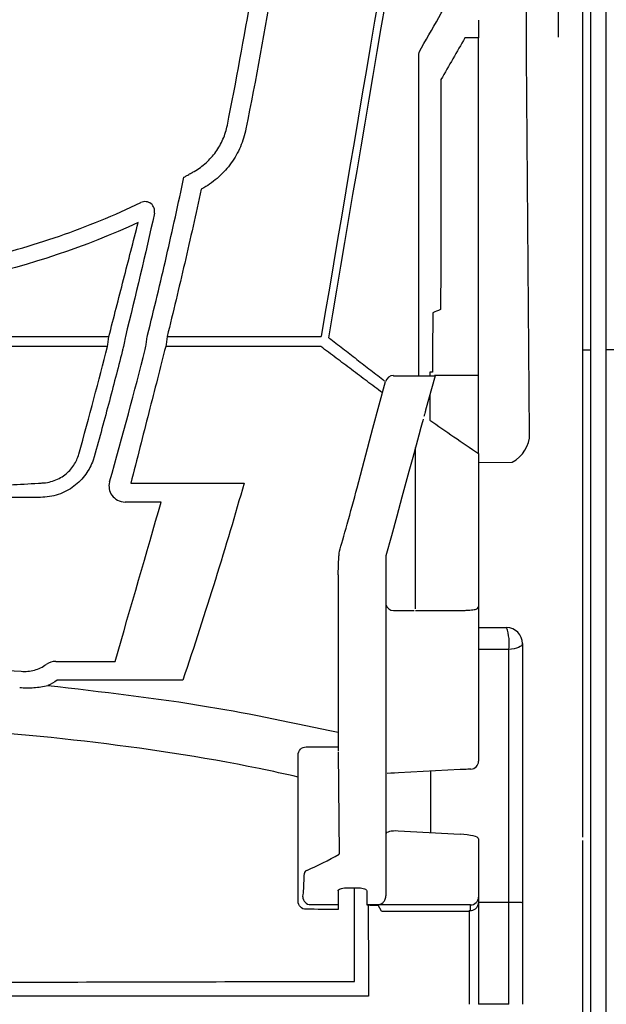
# Model space of a CAD drawing. Units: millimetres. Extents: x -3402 to 8400, y -2 to 6340.
# Drawn here: x 2051 to 2088, y 3959 to 4021 of the extents above; entities that cross this region are included whole.
import ezdxf
from ezdxf.enums import TextEntityAlignment as Align

# ---------------------------------------------------------------- set-up
doc = ezdxf.new("R2010")
doc.units = ezdxf.units.MM
doc.header["$MEASUREMENT"] = 0
doc.layers.add('2DE_OBJ_LAMEL-APP', color=130, linetype='Continuous', lineweight=25)
doc.layers.add('2DE_TXTNUM', color=11, linetype='Continuous', lineweight=9)
doc.layers.add('2DE_TXTPAR', color=41, linetype='Continuous')
doc.styles.add('CP_ATTR', font='ARIAL.TTF')
doc.styles.add('CP_ELATT', font='ARIAL.TTF')

# ---------------------------------------------------------------- blocks, each defined once
blk = doc.blocks.new('2dapa_ars26v_apa-04_f6pa639')
for p, q in [((-49.5, -240.122), (-49.5, 276.878)), ((49.5, 276.878), (49.5, -240.122)), ((49, 89.247), (49, -85.651)), ((47.5, -35.516), (47.5, 83.978)), ((-49.5, -55.122), (-49.5, 54.878)), ((49.5, 54.878), (49.5, -55.122)), ((45.5, -36.679), (45.5, 15.576)), ((45.7, -60.367), (45.5, -36.679)), ((-49, -55.122), (-49.5, -55.122)), ((49, -55.122), (49.5, -55.122)), ((37.163, -56.725), (37.176, -56.743)), ((37.176, -56.743), (37.203, -56.743)), ((37.203, -56.743), (39.776, -56.743)), ((39.776, -56.743), (39.188, -58.897)), ((39.781, -56.725), (39.776, -56.743)), ((35.882, -60.022), (36.68, -57.094)), ((39.035, -59.461), (39.006, -59.566)), ((34.895, -63.754), (35.882, -60.022)), ((42.5, -61.244), (42.5, -60.25)), ((42.5, -61.613), (42.5, -80.886)), ((42.501, -62.183), (44.612, -62.146)), ((38.141, -62.739), (37.702, -64.347)), ((33.7, -69.223), (33.748, -68.022)), ((33.748, -68.022), (33.761, -68.022)), ((36.7, -68.019), (36.7, -89.32)), ((33.7, -69.223), (33.7, -80.261)), ((37.165, -71.45), (38.459, -71.45)), ((33.7, -80.323), (33.772, -86.694)), ((41.35, -81.421), (37.481, -81.624)), ((41.342, -85.473), (37.472, -85.27)), ((42.5, -85.758), (42.5, -89.737)), ((34.2, -88.83), (35, -88.83)), ((33.7, -89.008), (33.7, -90.174)), ((35.5, -89.008), (35.5, -89.879)), ((31.989, -89.879), (33.7, -89.879)), ((35.5, -89.879), (36.2, -89.879)), ((35.5, -89.879), (35.5, -89.889)), ((41.324, -89.886), (36.2, -89.882)), ((36.416, -90.295), (36.223, -89.908)), ((42, -90.242), (42, -89.9)), ((36.416, -90.295), (41.904, -90.295)), ((41.928, -90.247), (41.904, -90.295)), ((49, -95.622), (49, -273.712))]:
    blk.add_line(p, q)
at = {"flags": 128}
for points in [[(39.006, -59.566), (38.973, -59.686), (38.891, -59.989), (38.761, -60.464), (38.589, -61.096), (38.379, -61.864), (38.141, -62.739)], [(37.702, -64.347), (37.376, -65.542), (37.042, -66.769), (36.7, -68.022)], [(45.25, -73.522), (45.234, -73.588), (45.186, -73.652), (45.109, -73.712), (45.004, -73.765), (44.875, -73.811), (44.726, -73.848), (44.562, -73.874), (44.388, -73.889)], [(42.026, -81.386), (42.013, -81.386), (41.975, -81.388), (41.913, -81.392), (41.83, -81.396), (41.727, -81.401), (41.611, -81.408), (41.483, -81.414), (41.35, -81.421)], [(37.481, -81.624), (37.234, -81.637), (36.997, -81.649), (36.78, -81.661), (36.768, -81.661)]]:
    blk.add_lwpolyline(points, dxfattribs=at)
for centre, radius, start, end in [((43.7, -60.367), 2, 297.12793, 359.99759), ((37.184, -70.946), 0.505, 196.20923, 267.84375), ((44.25, -73.522), 1, 0, 90), ((41.793, -73.461), 2.629, 350.61847, 20.90805), ((42, -80.886), 0.5, 273, 0), ((31.819, -87.952), 0.23, 110.56227, 170.57701), ((31.989, -89.379), 0.5, 180.13617, 269.9788), ((42, -89.4), 0.5, 269.99491, 359.9957)]:
    blk.add_arc(centre, radius, start, end)
for centre, major_axis, ratio, start_param, end_param in [((37.163, -57.225), (0.304, -0.397), 0.999759, 2.489437, 3.793748), ((34.5, -65.022), (0.818, 3), 0.01684, 3.595619, 5.153315), ((33.791, -65.022), (0.03, 3), 0.017454, 3.141769, 3.591201), ((-67.862, -64.451), (200.454, -3.503), 0.030233, 5.272479, 5.289048), ((37.5, -85.522), (0.8, -0.075), 0.31001, 1.634928, 3.170818), ((41.3, -85.721), (1.2, -0.038), 0.20813, 0.006651, 1.542541), ((32.748, -74.705), (12.557, 12.557), 0.57735, 4.1191, 4.259517), ((41.3, -89.9), (0.7, 0), 0.019954, 0, 1.53589)]:
    blk.add_ellipse(centre, major_axis=major_axis, ratio=ratio, start_param=start_param, end_param=end_param)
for points, knots in [([(33.241, 34.586), (33.604, 28.238), (33.765, 21.886), (33.705, 12.353), (33.634, 9.173), (33.392, 2.822), (33.221, -0.35), (32.778, -6.687), (32.506, -9.852), (31.861, -16.175), (31.489, -19.333), (30.222, -28.778), (29.178, -35.042), (27.936, -41.276)], [0, 0, 0, 0, 0.25, 0.25, 0.375, 0.375, 0.5, 0.5, 0.625, 0.625, 0.75, 0.75, 1, 1, 1, 1]), ([(42.5, -34.459), (42.5, -34.459), (42.5, -34.485), (42.5, -34.588), (42.5, -34.664), (42.5, -34.816), (42.5, -34.871), (42.5, -34.993), (42.5, -35.059), (42.5, -35.267), (42.5, -35.42), (42.5, -35.57)], [0, 0, 0, 0, 0.25, 0.25, 0.5, 0.5, 0.625, 0.625, 0.75, 0.75, 1, 1, 1, 1]), ([(42.5, -35.57), (42.443, -35.57), (42.387, -35.57), (42.33, -35.57), (42.101, -35.57), (41.872, -35.571), (41.644, -35.571)], [0, 0, 0, 0, 0.0001939193, 0.0001939193, 0.0001939193, 0.0009819557, 0.0009819557, 0.0009819557, 0.0009819557]), ([(38.767, -39.262), (38.768, -38.748), (38.769, -38.233), (38.769, -37.718), (38.77, -37.299), (38.77, -36.88), (38.771, -36.462)], [0, 0, 0, 0, 0.001559455, 0.001559455, 0.001559455, 0.002827576, 0.002827576, 0.002827576, 0.002827576]), ([(38.752, -56.725), (38.753, -55.734), (38.757, -50.076), (38.762, -44.253), (38.767, -39.422), (38.767, -39.262)], [0, 0, 0, 0, 0.170486, 0.972596, 1, 1, 1, 1]), ([(24.695, -43.935), (24.961, -43.781), (25.208, -43.601), (25.664, -43.188), (25.867, -42.96), (26.221, -42.466), (26.374, -42.197), (26.618, -41.636), (26.709, -41.345), (26.769, -41.043)], [0, 0, 0, 0, 0.25, 0.25, 0.5, 0.5, 0.75, 0.75, 1, 1, 1, 1]), ([(27.936, -41.276), (27.859, -41.661), (27.741, -42.037), (27.428, -42.754), (27.236, -43.091), (26.783, -43.723), (26.519, -44.018), (25.943, -44.538), (25.63, -44.767), (25.289, -44.963)], [0, 0, 0, 0, 0.25, 0.25, 0.5, 0.5, 0.75, 0.75, 1, 1, 1, 1]), ([(21.776, -54.188), (22.184, -52.546), (22.578, -50.901), (23.337, -47.605), (23.701, -45.953), (24.054, -44.298)], [0, 0, 0, 0, 0.5, 0.5, 1, 1, 1, 1]), ([(24.054, -44.298), (24.115, -44.264), (24.177, -44.229), (24.238, -44.195), (24.276, -44.173), (24.314, -44.152), (24.352, -44.13), (24.39, -44.109), (24.428, -44.087), (24.467, -44.065), (24.505, -44.044), (24.543, -44.022), (24.581, -44), (24.619, -43.978), (24.657, -43.957), (24.695, -43.935)], [0, 0, 0, 0, 0.0002109834, 0.0002109834, 0.0002109834, 0.0003425158, 0.0003425158, 0.0003425158, 0.0004740479, 0.0004740479, 0.0004740479, 0.0006055797, 0.0006055797, 0.0006055797, 0.000737111, 0.000737111, 0.000737111, 0.000737111]), ([(25.126, -45.057), (24.795, -46.601), (24.452, -48.141), (23.742, -51.217), (23.373, -52.752), (22.996, -54.284)], [0, 0, 0, 0, 0.5, 0.5, 1, 1, 1, 1]), ([(-21.358, -45.89), (-19.685, -46.689), (-17.978, -47.389), (-14.497, -48.595), (-12.724, -49.102), (-10.012, -49.714), (-9.103, -49.892), (-7.286, -50.196), (-6.377, -50.323), (-3.644, -50.626), (-1.818, -50.726), (1.844, -50.725), (3.68, -50.624), (6.441, -50.315), (7.359, -50.185), (9.177, -49.878), (10.078, -49.7), (12.76, -49.091), (14.52, -48.588), (17.982, -47.387), (19.685, -46.689), (21.358, -45.89)], [0, 0, 0, 0, 0.125, 0.125, 0.25, 0.25, 0.3125, 0.3125, 0.375, 0.375, 0.5, 0.5, 0.625, 0.625, 0.6875, 0.6875, 0.75, 0.75, 0.875, 0.875, 1, 1, 1, 1]), ([(22.202, -46.563), (22.226, -46.453), (22.219, -46.338), (22.144, -46.126), (22.077, -46.032), (21.903, -45.893), (21.795, -45.849), (21.573, -45.823), (21.46, -45.842), (21.358, -45.89)], [0, 0, 0, 0, 0.25, 0.25, 0.5, 0.5, 0.75, 0.75, 1, 1, 1, 1]), ([(21.185, -47.139), (17.857, -48.672), (14.418, -49.823), (9.985, -50.797), (9.091, -50.969), (7.291, -51.264), (6.381, -51.388), (3.646, -51.685), (1.827, -51.783), (-3.613, -51.784), (-7.22, -51.4), (-12.599, -50.225), (-14.363, -49.738), (-17.823, -48.579), (-19.52, -47.906), (-21.186, -47.139)], [0, 0, 0, 0, 0.25, 0.25, 0.3125, 0.3125, 0.375, 0.375, 0.5, 0.5, 0.75, 0.75, 0.875, 0.875, 1, 1, 1, 1]), ([(19.351, -54.285), (19.658, -53.095), (19.962, -51.903), (20.574, -49.521), (20.879, -48.33), (21.185, -47.139)], [0, 0, 0, 0, 0.5, 0.5, 1, 1, 1, 1]), ([(-19.351, -54.286), (-16.13, -54.287), (-12.906, -54.287), (-6.453, -54.287), (-3.221, -54.288), (6.466, -54.287), (12.913, -54.286), (19.351, -54.285)], [0, 0, 0, 0, 0.25, 0.25, 0.5, 0.5, 1, 1, 1, 1]), ([(19.262, -54.91), (12.854, -54.912), (6.436, -54.913), (-3.206, -54.913), (-6.423, -54.913), (-12.847, -54.912), (-16.056, -54.912), (-19.262, -54.911)], [0, 0, 0, 0, 0.5, 0.5, 0.75, 0.75, 1, 1, 1, 1]), ([(20.186, -55.224), (19.914, -56.296), (19.627, -57.402), (19.022, -59.676), (18.708, -60.844), (18.362, -62.037)], [0, 0, 0, 0, 0.5, 0.5, 1, 1, 1, 1]), ([(20.266, -54.91), (20.243, -55.001), (20.219, -55.092), (20.196, -55.184), (20.193, -55.197), (20.189, -55.211), (20.186, -55.224)], [0, 0, 0, 0, 0.0003793433, 0.0003793433, 0.0003793433, 0.0004353286, 0.0004353286, 0.0004353286, 0.0004353286]), ([(22.907, -54.909), (22.568, -56.236), (22.216, -57.615), (21.487, -60.477), (21.111, -61.956), (20.725, -63.478)], [0, 0, 0, 0, 0.5, 0.5, 1, 1, 1, 1]), ([(39.451, -57.936), (39.451, -57.968), (39.451, -58.495), (39.451, -59.021), (39.451, -59.515)], [0, 0, 0, 0, 0.061628, 1, 1, 1, 1]), ([(39.188, -58.897), (39.17, -58.966), (39.114, -59.168), (39.094, -59.243), (39.081, -59.292)], [0, 0, 0, 0, 0.342768, 1, 1, 1, 1]), ([(11.366, -63.68), (12.557, -63.61), (13.749, -63.541), (15.015, -63.467), (15.089, -63.463), (15.238, -63.454), (15.312, -63.449), (15.534, -63.421), (15.682, -63.389), (15.966, -63.299), (16.101, -63.243), (16.357, -63.11), (16.479, -63.031), (16.704, -62.859), (16.806, -62.766), (16.991, -62.567), (17.075, -62.46), (17.295, -62.129), (17.399, -61.896), (17.467, -61.654)], [0, 0, 0, 0, 0.5, 0.5, 0.53125, 0.53125, 0.5625, 0.5625, 0.625, 0.625, 0.6875, 0.6875, 0.75, 0.75, 0.8125, 0.8125, 0.875, 0.875, 1, 1, 1, 1]), ([(38.559, -71.35), (38.558, -70.627), (38.557, -68.151), (38.555, -64.71), (38.553, -62.185), (38.552, -61.23)], [0, 0, 0, 0, 0.203887, 0.698759, 1, 1, 1, 1]), ([(18.362, -62.037), (18.253, -62.343), (18.101, -62.64), (17.801, -63.053), (17.688, -63.187), (17.442, -63.437), (17.309, -63.554), (17.019, -63.77), (16.862, -63.87), (16.535, -64.042), (16.364, -64.116), (16.005, -64.237), (15.819, -64.283), (15.444, -64.344), (15.255, -64.36), (15.062, -64.36)], [0, 0, 0, 0, 0.25, 0.25, 0.375, 0.375, 0.5, 0.5, 0.625, 0.625, 0.75, 0.75, 0.875, 0.875, 1, 1, 1, 1]), ([(19.393, -63.397), (19.313, -63.681), (19.366, -63.984), (19.63, -64.35), (19.749, -64.457), (20.035, -64.608), (20.201, -64.653), (20.374, -64.653)], [0, 0, 0, 0, 0.5, 0.5, 0.75, 0.75, 1, 1, 1, 1]), ([(27.813, -63.478), (27.264, -65.431), (26.66, -67.446), (25.377, -71.572), (24.699, -73.679), (23.976, -75.818)], [0, 0, 0, 0, 0.5, 0.5, 1, 1, 1, 1]), ([(22.624, -64.652), (22.222, -64.652), (21.819, -64.653), (21.416, -64.653), (21.069, -64.653), (20.721, -64.653), (20.374, -64.653)], [0, 0, 0, 0, 0.001211409, 0.001211409, 0.001211409, 0.002256315, 0.002256315, 0.002256315, 0.002256315]), ([(41.342, -71.442), (41.432, -71.442), (41.52, -71.441), (41.69, -71.438), (41.773, -71.435), (41.925, -71.428), (41.995, -71.423), (42.122, -71.411), (42.178, -71.403), (42.325, -71.374), (42.393, -71.348), (42.481, -71.279), (42.5, -71.237), (42.5, -71.189)], [0, 0, 0, 0, 0.125, 0.125, 0.25, 0.25, 0.375, 0.375, 0.5, 0.5, 0.75, 0.75, 1, 1, 1, 1]), ([(44.397, -89.742), (44.397, -87.036), (44.396, -84.361), (44.393, -80.395), (44.392, -79.08), (44.39, -76.468), (44.389, -75.169), (44.388, -73.889)], [0, 0, 0, 0, 0.5, 0.5, 0.75, 0.75, 1, 1, 1, 1]), ([(45.25, -73.522), (45.25, -74.832), (45.25, -76.163), (45.25, -78.838), (45.25, -80.184), (45.25, -84.247), (45.25, -86.987), (45.25, -89.759)], [0, 0, 0, 0, 0.25, 0.25, 0.5, 0.5, 1, 1, 1, 1]), ([(-13.858, -75.257), (-11.558, -75.05), (-9.253, -74.894), (-4.631, -74.686), (-2.314, -74.634), (2.315, -74.634), (4.632, -74.686), (9.253, -74.894), (11.558, -75.05), (13.857, -75.257)], [0, 0, 0, 0, 0.25, 0.25, 0.5, 0.5, 0.75, 0.75, 1, 1, 1, 1]), ([(16.02, -74.634), (16.381, -74.634), (16.741, -74.634), (17.101, -74.634), (17.6, -74.634), (18.098, -74.634), (18.596, -74.634), (18.977, -74.634), (19.359, -74.634), (19.741, -74.634)], [0, 0, 0, 0, 0.001082485, 0.001082485, 0.001082485, 0.002579793, 0.002579793, 0.002579793, 0.003726803, 0.003726803, 0.003726803, 0.003726803]), ([(13.857, -75.257), (13.997, -75.27), (14.136, -75.27), (14.415, -75.245), (14.554, -75.219), (14.955, -75.109), (15.209, -74.986), (15.433, -74.824)], [0, 0, 0, 0, 0.25, 0.25, 0.5, 0.5, 1, 1, 1, 1]), ([(13.767, -76.268), (14.062, -76.294), (14.357, -76.298), (14.948, -76.259), (15.242, -76.216), (15.531, -76.147)], [0, 0, 0, 0, 0.5, 0.5, 1, 1, 1, 1]), ([(15.531, -76.147), (18.902, -76.532), (25.033, -77.231), (31.009, -78.504), (33.7, -79.078)], [0, 0, 0, 0, 0.549818, 1, 1, 1, 1]), ([(31.2, -81.881), (30.385, -81.701), (25.987, -80.729), (17.828, -79.535), (8.196, -78.704), (2.228, -78.629), (0, -78.601)], [0, 0, 0, 0, 0.080249, 0.433414, 0.788417, 1, 1, 1, 1]), ([(31.2, -80.495), (31.2, -80.366), (31.252, -80.237), (31.437, -80.05), (31.569, -79.994), (31.702, -79.994)], [0, 0, 0, 0, 0.5, 0.5, 1, 1, 1, 1]), ([(31.2, -89.67), (31.2, -88.12), (31.2, -86.578), (31.2, -83.515), (31.2, -81.998), (31.2, -80.495)], [0, 0, 0, 0, 0.5, 0.5, 1, 1, 1, 1]), ([(39.5, -81.518), (39.5, -81.579), (39.5, -81.804), (39.5, -82.312), (39.5, -83.057), (39.5, -83.836), (39.5, -84.549), (39.5, -85.102), (39.5, -85.294), (39.5, -85.376)], [0, 0, 0, 0, 0.061121, 0.225164, 0.388869, 0.552268, 0.715523, 0.87886, 1, 1, 1, 1]), ([(31.489, -89.38), (31.507, -89.362), (31.525, -89.228), (31.551, -88.862), (31.559, -88.712), (31.576, -88.354), (31.584, -88.148), (31.592, -87.915)], [0, 0, 0, 0, 0.5, 0.5, 0.75, 0.75, 1, 1, 1, 1]), ([(33.7, -89.008), (33.7, -88.963), (33.753, -88.918), (33.937, -88.85), (34.067, -88.83), (34.2, -88.83)], [0, 0, 0, 0, 0.5, 0.5, 1, 1, 1, 1]), ([(35, -88.83), (35.133, -88.83), (35.263, -88.85), (35.447, -88.917), (35.5, -88.963), (35.5, -89.008)], [0, 0, 0, 0, 0.5, 0.5, 1, 1, 1, 1]), ([(36.267, -89.875), (36.355, -89.859), (36.438, -89.819), (36.558, -89.703), (36.596, -89.656), (36.648, -89.557), (36.664, -89.52), (36.69, -89.431), (36.7, -89.378), (36.7, -89.32)], [0, 0, 0, 0, 0.5, 0.5, 0.75, 0.75, 0.875, 0.875, 1, 1, 1, 1]), ([(31.698, -90.171), (31.566, -90.17), (31.437, -90.116), (31.254, -89.931), (31.2, -89.802), (31.2, -89.67)], [0, 0, 0, 0, 0.5, 0.5, 1, 1, 1, 1]), ([(35.5, -89.889), (35.5, -89.891), (35.515, -89.893), (35.578, -89.897), (35.625, -89.899), (35.81, -89.904), (35.998, -89.906), (36.223, -89.908)], [0, 0, 0, 0, 0.25, 0.25, 0.5, 0.5, 1, 1, 1, 1]), ([(42, -90.242), (42.036, -90.241), (42.085, -90.236), (42.195, -90.203), (42.255, -90.174), (42.362, -90.09), (42.408, -90.035), (42.474, -89.911), (42.494, -89.842), (42.499, -89.772)], [0, 0, 0, 0, 0.25, 0.25, 0.5, 0.5, 0.75, 0.75, 1, 1, 1, 1]), ([(45.25, -89.759), (45.25, -89.757), (45.229, -89.755), (45.146, -89.751), (45.086, -89.75), (44.853, -89.745), (44.635, -89.743), (44.397, -89.742)], [0, 0, 0, 0, 0.25, 0.25, 0.5, 0.5, 1, 1, 1, 1]), ([(34.725, -94.685), (34.725, -94.596), (34.725, -94.506), (34.725, -94.417), (34.725, -94.326), (34.726, -94.235), (34.726, -94.144)], [0, 0, 0, 0, 0.0002677225, 0.0002677225, 0.0002677225, 0.0005421885, 0.0005421885, 0.0005421885, 0.0005421885]), ([(35.599, -94.077), (35.599, -94.169), (35.599, -94.261), (35.599, -94.353), (35.6, -94.775), (35.6, -95.197), (35.6, -95.619)], [0, 0, 0, 0, 0.000276656, 0.000276656, 0.000276656, 0.001545297, 0.001545297, 0.001545297, 0.001545297]), ([(0, -94.753), (5.804, -94.75), (11.603, -94.739), (20.293, -94.719), (23.186, -94.712), (28.962, -94.698), (31.846, -94.692), (34.725, -94.685)], [0, 0, 0, 0, 0.5, 0.5, 0.75, 0.75, 1, 1, 1, 1]), ([(35.601, -95.622), (32.649, -95.622), (29.695, -95.622), (23.776, -95.622), (20.811, -95.622), (11.9, -95.622), (5.952, -95.622), (0, -95.622)], [0, 0, 0, 0, 0.25, 0.25, 0.5, 0.5, 1, 1, 1, 1])]:
    blk.add_open_spline(points, degree=3, knots=knots)
for points, degree in [([(40.988, -5.628), (38.148, -21.842), (35.371, -38.065), (32.649, -54.283)], 3), ([(33.131, -54.355), (35.798, -38.425), (38.519, -22.489), (41.297, -6.563)], 3), ([(38.771, -36.462), (39.597, -35.02), (40.425, -33.576), (41.254, -32.129)], 3), ([(26.769, -41.043), (27.316, -38.302), (27.823, -35.553), (28.294, -32.797)], 3), ([(41.644, -35.571), (41.144, -36.443), (40.643, -37.314), (40.144, -38.185)], 3), ([(42.5, -56.725), (42.5, -49.681), (42.5, -42.629), (42.5, -35.57)], 3), ([(40.144, -38.185), (40.138, -42.991), (40.132, -47.795), (40.126, -52.596)], 3), ([(25.289, -44.963), (25.235, -44.995), (25.181, -45.026), (25.126, -45.057)], 3), ([(22.202, -46.563), (21.63, -49.145), (21.023, -51.72), (20.382, -54.285)], 3), ([(39.628, -52.791), (39.627, -54.03), (39.625, -55.268), (39.624, -56.506)], 3), ([(40.126, -52.596), (39.96, -52.661), (39.794, -52.726), (39.628, -52.791)], 3), ([(19.262, -54.91), (19.289, -54.74), (19.32, -54.518), (19.351, -54.285)], 3), ([(20.382, -54.285), (20.372, -54.344), (20.361, -54.403), (20.351, -54.46)], 3), ([(21.665, -54.91), (21.691, -54.74), (21.722, -54.517), (21.752, -54.285)], 3), ([(21.752, -54.285), (21.76, -54.252), (21.768, -54.22), (21.776, -54.188)], 3), ([(22.996, -54.284), (22.966, -54.518), (22.935, -54.739), (22.907, -54.909)], 3), ([(22.996, -54.284), (26.216, -54.284), (29.434, -54.284), (32.649, -54.283)], 3), ([(20.351, -54.46), (20.32, -54.628), (20.291, -54.785), (20.266, -54.91)], 3), ([(33.131, -54.355), (36.62, -57.07)], 1), ([(17.467, -61.654), (18.129, -59.283), (18.725, -57.034), (19.262, -54.91)], 3), ([(19.393, -63.397), (20.226, -60.465), (20.966, -57.682), (21.618, -55.1)], 3), ([(21.618, -55.1), (21.634, -55.037), (21.649, -54.973), (21.665, -54.91)], 3), ([(32.62, -54.907), (29.385, -54.908), (26.147, -54.909), (22.907, -54.909)], 3), ([(36.485, -57.81), (32.62, -54.907)], 1), ([(39.624, -56.506), (39.566, -56.507), (39.508, -56.508), (39.45, -56.51)], 3), ([(39.45, -56.51), (39.45, -56.582), (39.45, -56.654), (39.45, -56.725)], 3), ([(42.5, -56.725), (39.733, -56.725)], 1), ([(42.5, -61.613), (42.5, -59.984), (42.5, -58.355), (42.5, -56.725)], 3), ([(39.451, -59.515), (40.45, -60.22), (41.466, -60.92), (42.5, -61.613)], 3), ([(20.725, -63.478), (23.09, -63.478), (25.453, -63.478), (27.813, -63.478)], 3), ([(15.062, -64.36), (5.028, -64.36), (-5.028, -64.36), (-15.063, -64.36)], 3), ([(19.741, -74.634), (20.739, -71.177), (21.706, -67.832), (22.624, -64.652)], 3), ([(42.5, -72.522), (43.083, -72.522), (43.667, -72.522), (44.25, -72.522)], 3), ([(44.388, -73.889), (43.759, -73.889), (43.129, -73.889), (42.5, -73.889)], 3), ([(16.02, -74.634), (15.809, -74.634), (15.602, -74.702), (15.433, -74.824)], 3), ([(16.106, -75.818), (15.925, -75.946), (15.732, -76.056), (15.531, -76.147)], 3), ([(23.976, -75.818), (21.355, -75.818), (18.732, -75.818), (16.106, -75.818)], 3), ([(31.702, -79.994), (32.368, -79.994), (33.034, -79.994), (33.7, -79.994)], 3), ([(49, -85.859), (49, -89.083), (49, -92.345), (49, -95.614)], 3), ([(33.773, -86.719), (33.772, -86.711), (33.772, -86.703), (33.772, -86.694)], 3), ([(34.729, -90.64), (34.728, -88.83)], 1), ([(35.596, -89.897), (35.597, -90.545)], 1), ([(42.499, -89.772), (42.497, -91.881), (42.496, -94.001), (42.496, -96.122)], 3), ([(42.5, -89.737), (42.5, -89.749), (42.499, -89.76), (42.499, -89.772)], 3), ([(44.397, -89.742), (43.765, -89.74), (43.133, -89.739), (42.5, -89.737)], 3), ([(44.398, -96.122), (44.398, -93.976), (44.398, -91.85), (44.397, -89.742)], 3), ([(45.25, -89.759), (45.25, -91.862), (45.25, -93.982), (45.25, -96.122)], 3), ([(33.7, -90.174), (33.033, -90.173), (32.365, -90.172), (31.698, -90.171)], 3), ([(34.726, -94.144), (34.728, -92.975), (34.729, -91.807), (34.729, -90.64)], 3), ([(35.597, -90.545), (35.598, -91.721), (35.598, -92.898), (35.599, -94.077)], 3), ([(41.925, -96.122), (41.925, -94.159), (41.926, -92.201), (41.928, -90.247)], 3), ([(41.928, -90.247), (41.928, -90.245), (41.953, -90.244), (42, -90.242)], 3), ([(35.6, -95.619), (35.6, -95.621), (35.6, -95.622), (35.601, -95.622)], 3), ([(42.496, -96.122), (42.497, -96.122), (42.499, -96.122), (42.5, -96.122)], 3), ([(44.398, -96.122), (43.766, -96.122), (43.133, -96.122), (42.5, -96.122)], 3), ([(49, -95.622), (49, -95.622), (49, -95.622), (49, -95.622)], 3)]:
    blk.add_open_spline(points, degree=degree)
at = {"linetype": 'ByBlock', "style": 'CP_ATTR', "flags": 9}
for tag, p in [('NAME', (-0.092, -0.018)), ('NUMBER', (-0.092, -0.018)), ('GROUP', (-0.092, -0.018)), ('ARTICLE', (-0.092, -0.018)), ('TEMPERATURE', (-0.092, -0.018)), ('FLOW', (-0.092, -0.018)), ('CHARACTER', (-0.092, -0.018)), ('ORDER-NO', (-0.092, -0.019)), ('PRODUCER', (-0.092, -0.019)), ('CURRENT', (-0.092, -0.019)), ('PN', (-0.091, -0.018)), ('OTHER', (-0.091, -0.018)), ('DN', (-0.091, -0.019)), ('VOLTAGE', (-0.091, -0.019)), ('POWER', (-0.091, -0.019))]:
    blk.add_attdef(tag, text='', height=0.00005, dxfattribs=at).set_placement(p, align=Align.MIDDLE_LEFT)
at = {"layer": '2DE_TXTNUM', "linetype": 'ByBlock', "style": 'CP_ELATT', "width": 0.8, "flags": 8}
blk.add_attdef('TAG', text='', height=10, dxfattribs=at).set_placement((0, 261.254), align=Align.CENTER)
at = {"layer": '2DE_TXTPAR', "linetype": 'ByBlock', "style": 'CP_ATTR', "flags": 8}
blk.add_attdef('PRODUCT-TYPE', text='', height=7, dxfattribs=at).set_placement((0, 92), align=Align.CENTER)

msp = doc.modelspace()

# ---------------------------------------------------------------- block references
at = {"layer": '2DE_OBJ_LAMEL-APP'}
for p in [(2037.449, 4055.205), (2137.449, 4055.205)]:
    msp.add_blockref('2dapa_ars26v_apa-04_f6pa639', p, dxfattribs=at)

doc.saveas('drawing.dxf')
